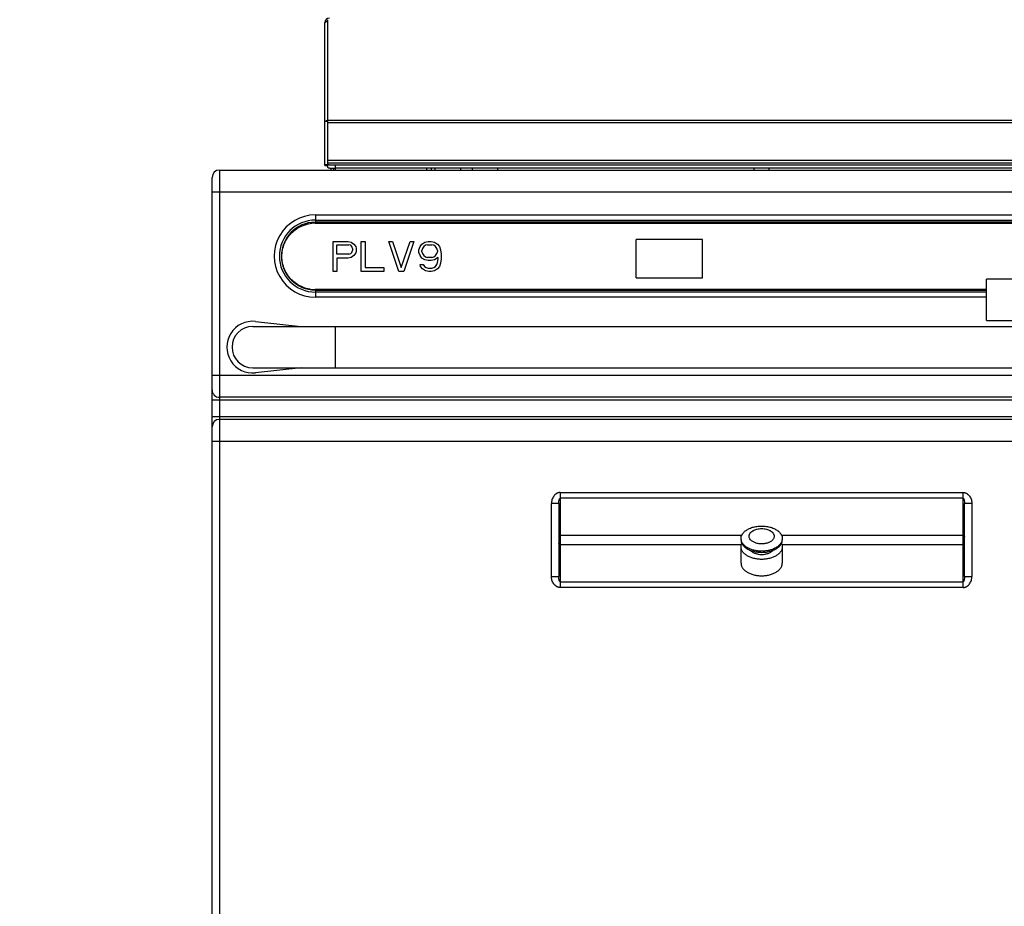
# Model space of a CAD drawing. Units: millimetres. Extents: x 0 to 12600, y 0 to 8910.
# Drawn here: x 6102 to 6769, y 5791 to 6391 of the extents above; entities that cross this region are included whole.
import ezdxf

# ---------------------------------------------------------------- set-up
doc = ezdxf.new("R2010")
doc.units = ezdxf.units.MM
doc.header["$LTSCALE"] = 693
doc.layers.get('0').update_dxf_attribs({"linetype": 'CONTINUOUS'})
for name, color, linetype in [('BEZUGSACHSEN', 7, 'CONTINUOUS'), ('FLAECHEN', 7, 'CONTINUOUS'), ('RUNDUNGEN', 7, 'CONTINUOUS'), ('ZEICHNUNGSBEMASSUNGEN', 7, 'CONTINUOUS')]:
    doc.layers.add(name, color=color, linetype=linetype)
doc.styles.get("Standard").update_dxf_attribs({"font": 'arial.ttf'})
doc.dimstyles.new('DIMSTYLE_1', dxfattribs={"dimtxt": 75, "dimasz": 60, "dimexe": 1.5, "dimexo": 0, "dimtad": 1, "dimdec": 3, "dimdsep": 46, "dimtxsty": 'Standard', "dimblk": '_FILLED', "dimblk1": '_FILLED', "dimblk2": '_FILLED', "dimcen": 0.09, "dimadec": 3, "dimazin": 2, "dimtp": 0.8, "dimtm": 0.8, "dimtfac": 1, "dimtdec": 3, "dimtofl": 0, "dimtmove": 0, "dimatfit": 3, "dimldrblk": '_FILLED', "dimfxl": 1, "dimtolj": 1, "dimarcsym": 0})
doc.dimstyles.new('DIMSTYLE_2', dxfattribs={"dimtxt": 75, "dimasz": 60, "dimexe": 1.5, "dimexo": 0, "dimtad": 1, "dimdec": 3, "dimdsep": 46, "dimtxsty": 'Standard', "dimblk": '_FILLED', "dimblk1": '_FILLED', "dimblk2": '_FILLED', "dimcen": 0.09, "dimadec": 3, "dimazin": 2, "dimtp": 1.2, "dimtm": 1.2, "dimtfac": 1, "dimtdec": 3, "dimtofl": 0, "dimtmove": 0, "dimatfit": 3, "dimldrblk": '_FILLED', "dimfxl": 1, "dimtolj": 1, "dimarcsym": 0})

# ---------------------------------------------------------------- blocks, each defined once
blk = doc.blocks.new('_FILLED')
at = {"color": 0, "linetype": 'ByBlock'}
blk.add_solid([(0, 0), (-1, 0.25), (-1, -0.25)], dxfattribs=at)
blk = doc.blocks.new('*D2')
at = {"layer": 'ZEICHNUNGSBEMASSUNGEN', "color": 2, "linetype": 'Continuous', "transparency": 16777216}
for p, q in [((5949.75, 6189.56), (5949.75, 7595.76)), ((6439.75, 6936.56), (6439.75, 7595.76)), ((5949.75, 7550.76), (6194.75, 7550.76)), ((6439.75, 7550.76), (6194.75, 7550.76))]:
    blk.add_line(p, q, dxfattribs=at)
at = {"layer": 'ZEICHNUNGSBEMASSUNGEN', "color": 2, "linetype": 'Continuous', "transparency": 16777216, "xscale": 60, "yscale": 60, "zscale": 60, "rotation": 180}
blk.add_blockref('_FILLED', (5949.75, 7550.76), dxfattribs=at)
at = {"layer": 'ZEICHNUNGSBEMASSUNGEN', "color": 2, "linetype": 'Continuous', "transparency": 16777216, "xscale": 60, "yscale": 60, "zscale": 60}
blk.add_blockref('_FILLED', (6439.75, 7550.76), dxfattribs=at)
at = {"layer": 'ZEICHNUNGSBEMASSUNGEN', "color": 2, "linetype": 'Continuous', "transparency": 16777216, "insert": (6194.75, 7644.51), "char_height": 75, "width": 305.5762, "attachment_point": 2, "line_spacing_factor": 0.9}
blk.add_mtext('X=490', dxfattribs=at)
blk = doc.blocks.new('*D4')
at = {"layer": 'ZEICHNUNGSBEMASSUNGEN', "color": 2, "linetype": 'Continuous', "transparency": 16777216}
for p, q in [((6439.75, 6936.56), (8036.4, 6936.56)), ((7991.4, 6936.56), (7991.4, 6063.06)), ((7991.4, 5189.56), (7991.4, 6063.06)), ((7524.75, 5189.56), (8036.4, 5189.56))]:
    blk.add_line(p, q, dxfattribs=at)
at = {"layer": 'ZEICHNUNGSBEMASSUNGEN', "color": 2, "linetype": 'Continuous', "transparency": 16777216, "xscale": 60, "yscale": 60, "zscale": 60}
for p, rotation in [((7991.4, 6936.56), 90), ((7991.4, 5189.56), 270)]:
    blk.add_blockref('_FILLED', p, dxfattribs=dict(at, rotation=rotation))
at = {"layer": 'ZEICHNUNGSBEMASSUNGEN', "color": 2, "linetype": 'Continuous', "transparency": 16777216, "insert": (7897.65, 6063.06), "char_height": 75, "width": 363.8476, "attachment_point": 2, "rotation": 90, "line_spacing_factor": 0.9}
blk.add_mtext('Y=1747', dxfattribs=at)

msp = doc.modelspace()

# ---------------------------------------------------------------- linework, layer by layer
at = {"color": 7, "linetype": 'Continuous'}
for p, q in [((6308.7511, 6292.5624), (6308.7511, 6389.5624)), ((6310.7511, 6291.255), (6310.7511, 6391.4855)), ((6237.2511, 6289.5624), (6972.2511, 6289.5624)), ((6308.7511, 6292.5624), (6310.7511, 6292.5624)), ((6312.7511, 6290.9086), (6312.7511, 6289.5624)), ((6314.7511, 6289.5624), (6314.7511, 6290.8285)), ((6893.7511, 6292.8116), (6315.7511, 6292.8116)), ((6893.7511, 6290.8192), (6315.7511, 6290.8192)), ((6377.7511, 6289.5624), (6377.7511, 6290.8192)), ((6400.7511, 6289.5624), (6400.7511, 6290.8192)), ((6408.7511, 6289.5624), (6408.7511, 6290.8192)), ((6232.2511, 5341.6334), (6232.2511, 6284.5624)), ((6301.9996, 6253.5619), (6907.022, 6253.5619)), ((6314.3255, 6241.1492), (6324.4857, 6241.1492)), ((6314.3255, 6220.8288), (6314.3255, 6241.1492)), ((6324.4857, 6241.1492), (6326.6024, 6240.7168)), ((6326.6024, 6240.7168), (6328.2958, 6239.4198)), ((6333.3759, 6241.1492), (6335.9159, 6241.1492)), ((6333.3759, 6220.8288), (6333.3759, 6241.1492)), ((6335.9159, 6241.1492), (6335.9159, 6223.4229)), ((6352.0029, 6241.1492), (6354.543, 6241.1492)), ((6358.7764, 6220.8288), (6352.0029, 6241.1492)), ((6354.543, 6241.1492), (6360.4698, 6223.4229)), ((6360.4698, 6223.4229), (6366.3966, 6241.1492)), ((6368.9366, 6241.1492), (6362.1631, 6220.8288)), ((6366.3966, 6241.1492), (6368.9366, 6241.1492)), ((6374.44, 6239.4198), (6376.5567, 6240.7168)), ((6376.5567, 6240.7168), (6378.6735, 6241.1492)), ((6378.6735, 6241.1492), (6380.7902, 6241.1492)), ((6380.7902, 6241.1492), (6382.9069, 6240.7168)), ((6382.9069, 6240.7168), (6385.0236, 6239.4198)), ((6564.7511, 6242.5624), (6519.7511, 6242.5624)), ((6519.7511, 6216.5624), (6519.7511, 6242.5624)), ((6564.7511, 6216.5624), (6564.7511, 6242.5624)), ((6316.8656, 6238.9874), (6324.9091, 6238.9874)), ((6316.8656, 6232.5022), (6316.8656, 6238.9874)), ((6326.1791, 6238.5551), (6324.9091, 6238.9874)), ((6327.0258, 6237.6904), (6326.1791, 6238.5551)), ((6326.1791, 6232.9345), (6327.0258, 6233.7992)), ((6327.4491, 6236.3933), (6327.0258, 6237.6904)), ((6327.0258, 6233.7992), (6327.4491, 6235.0963)), ((6327.4491, 6236.3933), (6327.4491, 6235.0963)), ((6328.2958, 6239.4198), (6329.5658, 6237.6904)), ((6329.5658, 6233.3669), (6328.2958, 6231.6375)), ((6329.5658, 6237.6904), (6329.9892, 6236.3933)), ((6329.9892, 6234.6639), (6329.5658, 6233.3669)), ((6329.9892, 6236.3933), (6329.9892, 6234.6639)), ((6372.3233, 6235.5286), (6373.17, 6237.6904)), ((6372.3233, 6233.7992), (6372.3233, 6235.5286)), ((6373.17, 6231.6375), (6372.3233, 6233.7992)), ((6373.17, 6237.6904), (6374.44, 6239.4198)), ((6374.8634, 6236.3933), (6374.44, 6235.0963)), ((6374.44, 6234.2316), (6374.44, 6235.0963)), ((6374.44, 6234.2316), (6374.8634, 6232.9345)), ((6375.7101, 6237.6904), (6374.8634, 6236.3933)), ((6376.9801, 6238.5551), (6375.7101, 6237.6904)), ((6378.2501, 6238.9874), (6376.9801, 6238.5551)), ((6378.2501, 6238.9874), (6381.2135, 6238.9874)), ((6382.4835, 6238.5551), (6381.2135, 6238.9874)), ((6383.7536, 6237.6904), (6382.4835, 6238.5551)), ((6384.6002, 6236.3933), (6383.7536, 6237.6904)), ((6385.0236, 6235.0963), (6384.6002, 6236.3933)), ((6384.6002, 6232.9345), (6385.0236, 6234.2316)), ((6385.0236, 6239.4198), (6386.2936, 6237.6904)), ((6385.0236, 6235.0963), (6385.0236, 6234.2316)), ((6386.2936, 6237.6904), (6387.1403, 6235.5286)), ((6387.1403, 6235.5286), (6387.5636, 6232.5022)), ((6324.9091, 6232.5022), (6316.8656, 6232.5022)), ((6324.4857, 6229.9081), (6316.8656, 6229.9081)), ((6316.8656, 6229.9081), (6316.8656, 6220.8288)), ((6326.6024, 6230.3404), (6324.4857, 6229.9081)), ((6324.9091, 6232.5022), (6326.1791, 6232.9345)), ((6328.2958, 6231.6375), (6326.6024, 6230.3404)), ((6374.44, 6229.9081), (6373.17, 6231.6375)), ((6376.5567, 6228.611), (6374.44, 6229.9081)), ((6374.8634, 6232.9345), (6375.7101, 6231.6375)), ((6375.7101, 6231.6375), (6376.9801, 6230.7728)), ((6378.6735, 6228.1787), (6376.5567, 6228.611)), ((6376.9801, 6230.7728), (6378.2501, 6230.3404)), ((6381.2135, 6230.3404), (6378.2501, 6230.3404)), ((6380.7902, 6228.1787), (6378.6735, 6228.1787)), ((6382.9069, 6228.611), (6380.7902, 6228.1787)), ((6381.2135, 6230.3404), (6382.4835, 6230.7728)), ((6382.4835, 6230.7728), (6383.7536, 6231.6375)), ((6385.4469, 6230.3404), (6382.9069, 6228.611)), ((6383.7536, 6231.6375), (6384.6002, 6232.9345)), ((6384.6002, 6225.5846), (6385.0236, 6226.8816)), ((6385.0236, 6226.8816), (6385.4469, 6229.4757)), ((6385.4469, 6229.4757), (6385.4469, 6230.3404)), ((6387.5636, 6229.4757), (6387.1403, 6226.4493)), ((6387.5636, 6232.5022), (6387.5636, 6229.4757)), ((6316.8656, 6220.8288), (6314.3255, 6220.8288)), ((6348.6162, 6220.8288), (6333.3759, 6220.8288)), ((6335.9159, 6223.4229), (6348.6162, 6223.4229)), ((6348.6162, 6223.4229), (6348.6162, 6220.8288)), ((6362.1631, 6220.8288), (6358.7764, 6220.8288)), ((6373.17, 6225.5846), (6375.2867, 6225.5846)), ((6373.5934, 6224.2876), (6373.17, 6225.5846)), ((6374.8634, 6222.5582), (6373.5934, 6224.2876)), ((6376.9801, 6221.2611), (6374.8634, 6222.5582)), ((6375.2867, 6225.5846), (6376.1334, 6224.2876)), ((6376.1334, 6224.2876), (6377.4034, 6223.4229)), ((6379.0968, 6220.8288), (6376.9801, 6221.2611)), ((6377.4034, 6223.4229), (6378.6735, 6222.9905)), ((6378.6735, 6222.9905), (6381.2135, 6222.9905)), ((6380.7902, 6220.8288), (6379.0968, 6220.8288)), ((6382.9069, 6221.2611), (6380.7902, 6220.8288)), ((6381.2135, 6222.9905), (6382.4835, 6223.4229)), ((6382.4835, 6223.4229), (6383.7536, 6224.2876)), ((6385.0236, 6222.5582), (6382.9069, 6221.2611)), ((6383.7536, 6224.2876), (6384.6002, 6225.5846)), ((6386.2936, 6224.2876), (6385.0236, 6222.5582)), ((6387.1403, 6226.4493), (6386.2936, 6224.2876)), ((6519.7511, 6216.5624), (6564.7511, 6216.5624)), ((6757.2511, 6208.5628), (6301.9996, 6208.5628)), ((6261.6533, 6186.9587), (6292.7143, 6183.5624)), ((6259.7511, 6183.5624), (6949.7511, 6183.5624)), ((6259.7511, 6155.5624), (6949.7511, 6155.5624)), ((6292.7143, 6155.5624), (6261.6533, 6152.166)), ((6972.2511, 6135.5624), (6237.2511, 6135.5624)), ((6972.2511, 6120.5624), (6237.2511, 6120.5624)), ((6467.2511, 6063.4653), (6467.2511, 6014.1595)), ((6742.2511, 6014.1595), (6742.2511, 6063.4653)), ((6590.7511, 6023.1012), (6590.7511, 6034.2081)), ((6618.7511, 6034.2081), (6618.7511, 6023.1012))]:
    msp.add_line(p, q, dxfattribs=at)
at = {"color": 2, "linetype": 'Continuous'}
for p, q in [((6308.7712, 6389.5454), (6310.7511, 6390.8351)), ((6308.7712, 6293.1215), (6308.7712, 6389.5454)), ((6310.7511, 6293.1215), (6308.7712, 6293.1215))]:
    msp.add_line(p, q, dxfattribs=at)
at = {"color": 6, "linetype": 'Continuous'}
for p, q in [((6308.7712, 6322.4303), (6310.7511, 6323.72)), ((6310.7511, 6322.4303), (6308.7712, 6322.4303))]:
    msp.add_line(p, q, dxfattribs=at)
at = {"color": 9, "linetype": 'Continuous'}
for p, q in [((6310.7511, 6323.3988), (6898.7511, 6323.3988)), ((6898.7511, 6321.4705), (6310.7511, 6321.4705)), ((6310.7511, 6296.2277), (6898.7511, 6296.2277)), ((6898.7511, 6294.2353), (6310.7511, 6294.2353)), ((6237.2511, 6289.5624), (6237.2511, 5341.6334)), ((6315.7511, 6292.8116), (6315.7511, 6289.5624)), ((6977.2511, 6274.5624), (6232.2511, 6274.5624)), ((6907.2511, 6254.2624), (6302.0543, 6254.2621)), ((6302.2511, 6259.1613), (6907.2511, 6259.1613)), ((6302.2511, 6259.1613), (6302.2511, 6254.2624)), ((6302.2511, 6255.6621), (6907.2511, 6255.6621)), ((6302.2511, 6208.2624), (6757.2511, 6208.2625)), ((6302.2511, 6208.2624), (6302.2511, 6203.3634)), ((6757.2511, 6206.8627), (6302.2511, 6206.8627)), ((6757.2511, 6203.3634), (6302.2511, 6203.3634)), ((6315.7511, 6183.5624), (6315.7511, 6155.5624)), ((6232.2511, 6150.5624), (6977.2511, 6150.5624)), ((6977.2511, 6133.5624), (6232.2511, 6133.5624)), ((6232.2511, 6122.5624), (6977.2511, 6122.5624)), ((6977.2511, 6105.5624), (6232.2511, 6105.5624)), ((6468.2511, 6071.0281), (6741.2511, 6071.0281)), ((6468.2511, 6071.0281), (6468.2511, 6006.5966)), ((6741.2511, 6067.0613), (6468.2511, 6067.0613)), ((6741.2511, 6006.5966), (6741.2511, 6071.0281)), ((6467.2511, 6063.4653), (6462.2511, 6063.4653)), ((6462.2511, 6014.1595), (6462.2511, 6063.4653)), ((6747.2511, 6063.4653), (6742.2511, 6063.4653)), ((6747.2511, 6063.4653), (6747.2511, 6014.1595)), ((6468.2511, 6041.9858), (6591.2754, 6041.9858)), ((6618.2268, 6041.9858), (6741.2511, 6041.9858)), ((6590.7511, 6035.6389), (6468.2511, 6035.6389)), ((6741.2511, 6035.6389), (6618.7511, 6035.6389)), ((6462.2511, 6014.1595), (6467.2511, 6014.1595)), ((6742.2511, 6014.1595), (6747.2511, 6014.1595)), ((6468.2511, 6010.5634), (6741.2511, 6010.5634)), ((6741.2511, 6006.5966), (6468.2511, 6006.5966))]:
    msp.add_line(p, q, dxfattribs=at)
at = {"color": 7, "linetype": 'Continuous'}
for centre, radius, start, end in [((6311.7511, 6389.5624), 3, 90, 180), ((6237.2511, 6284.5624), 5, 90, 180), ((6302.0146, 6231.3499), 22.2124, 90.0385662, 98.3994787), ((6302.0146, 6230.7748), 22.2124, 261.6006188, 269.9614098), ((6259.7511, 6169.5624), 17.5, 83.7598689, 276.2401311), ((6259.7511, 6169.5624), 14, 90, 270), ((6237.2511, 6140.5624), 5, 179.9999991, 270), ((6237.2511, 6115.5624), 5, 90, 179.9999861)]:
    msp.add_arc(centre, radius, start, end, dxfattribs=at)
at = {"color": 9, "linetype": 'Continuous'}
for radius, start, end in [(27.899, 90.0000029, 270.000005), (24.3997, 90, 270), (23, 90.4902808, 270.0000039)]:
    msp.add_arc((6302.2511, 6231.2624), radius, start, end, dxfattribs=at)
at = {"color": 7, "linetype": 'Continuous'}
for points, knots in [([(6315.7511, 6292.8116), (6315.4266, 6292.8116), (6314.7886, 6292.8171), (6313.8624, 6292.8409), (6313.0081, 6292.8799), (6312.3578, 6292.9249), (6311.8985, 6292.9686), (6311.6071, 6293.0024), (6311.3553, 6293.0383), (6311.1457, 6293.076), (6310.9989, 6293.1105), (6310.9045, 6293.1398), (6310.8505, 6293.1604), (6310.808, 6293.1811), (6310.7769, 6293.202), (6310.7567, 6293.2233), (6310.7511, 6293.24), (6310.7511, 6293.2474)], [0, 0, 0, 0, 0.19230083, 0.37805832, 0.54905348, 0.69900487, 0.76432827, 0.82243863, 0.87282856, 0.91500962, 0.94859644, 0.962141, 0.9735342, 0.98281991, 0.9901022, 0.99562932, 1, 1, 1, 1]), ([(6310.7511, 6291.255), (6310.7511, 6291.2477), (6310.7567, 6291.2309), (6310.7769, 6291.2096), (6310.808, 6291.1887), (6310.8505, 6291.168), (6310.9045, 6291.1475), (6310.9989, 6291.1181), (6311.1457, 6291.0836), (6311.3553, 6291.0459), (6311.6071, 6291.01), (6311.8985, 6290.9762), (6312.3578, 6290.9325), (6313.0081, 6290.8875), (6313.8624, 6290.8485), (6314.7886, 6290.8247), (6315.4266, 6290.8192), (6315.7511, 6290.8192)], [0, 0, 0, 0, 0.00437068, 0.0098978, 0.01718009, 0.0264658, 0.037859, 0.05140356, 0.08499038, 0.12717144, 0.17756137, 0.23567173, 0.30099513, 0.45094652, 0.62194168, 0.80769917, 1, 1, 1, 1]), ([(6298.7699, 6208.8006), (6296.8884, 6209.0776), (6292.2191, 6210.3773), (6285.7495, 6214.7571), (6280.7455, 6222.1687), (6278.9605, 6231.0624), (6280.7455, 6239.956), (6285.7495, 6247.3676), (6292.2191, 6251.7474), (6296.8884, 6253.0471), (6298.7699, 6253.3241)], [0, 0, 0, 0, 0.08901897, 0.2241984, 0.35961928, 0.5000003, 0.64038132, 0.77580219, 0.91098163, 1, 1, 1, 1]), ([(6593.6618, 6044.9623), (6593.9966, 6045.2266), (6594.7169, 6045.7293), (6595.8964, 6046.3854), (6597.1905, 6046.9551), (6599.0732, 6047.599), (6601.0817, 6048.028), (6603.1577, 6048.2457), (6604.7511, 6048.3014), (6606.3445, 6048.2457), (6608.4205, 6048.028), (6610.429, 6047.599), (6612.3117, 6046.9551), (6613.6058, 6046.3854), (6614.7854, 6045.7293), (6615.5056, 6045.2266), (6615.8404, 6044.9623)], [0, 0, 0, 0, 0.05433933, 0.11163729, 0.1716986, 0.23422128, 0.364889, 0.432169, 0.5, 0.567831, 0.635111, 0.76577872, 0.8283014, 0.88836271, 0.94566067, 1, 1, 1, 1]), ([(6596.2511, 6041.3483), (6596.2511, 6041.5174), (6596.2794, 6041.8596), (6596.4039, 6042.3657), (6596.609, 6042.8623), (6596.893, 6043.343), (6597.253, 6043.803), (6597.8425, 6044.3982), (6598.5574, 6044.9182), (6599.3633, 6045.3607), (6600.2719, 6045.7698), (6601.5147, 6046.1681), (6603.1018, 6046.458), (6604.7508, 6046.5551), (6606.3998, 6046.458), (6607.9869, 6046.1682), (6609.2298, 6045.77), (6610.1384, 6045.3609), (6610.9444, 6044.9184), (6611.6595, 6044.3984), (6612.2491, 6043.8032), (6612.6092, 6043.3432), (6612.8932, 6042.8623), (6613.0983, 6042.3658), (6613.2228, 6041.8596), (6613.2511, 6041.5174), (6613.2511, 6041.3483)], [0, 0, 0, 0, 0.02329461, 0.04703934, 0.0715289, 0.09701702, 0.12371629, 0.1517738, 0.21218028, 0.24458743, 0.27833106, 0.34927547, 0.42371676, 0.49998412, 0.57625099, 0.65069351, 0.72164055, 0.75538788, 0.78779917, 0.84821284, 0.87627459, 0.90297764, 0.92846851, 0.95295973, 0.97670522, 1, 1, 1, 1]), ([(6590.7511, 6039.7601), (6590.7511, 6039.9829), (6590.7807, 6040.432), (6590.9567, 6041.3316), (6591.2169, 6041.9822), (6591.4363, 6042.3938)], [0, 0, 0, 0, 0.2435176, 0.4901601, 1, 1, 1, 1]), ([(6591.4363, 6042.3938), (6591.6927, 6042.8746), (6592.3573, 6043.8131), (6593.1956, 6044.5942), (6593.6618, 6044.9623)], [0, 0, 0, 0, 0.47841766, 1, 1, 1, 1]), ([(6596.7735, 6039.5623), (6596.6077, 6039.8372), (6596.4089, 6040.2767), (6596.2738, 6040.8903), (6596.2511, 6041.1966), (6596.2511, 6041.3483)], [0, 0, 0, 0, 0.51215561, 0.75802836, 1, 1, 1, 1]), ([(6613.2511, 6041.3483), (6613.2511, 6041.1217), (6613.1998, 6040.6598), (6612.9759, 6039.9852), (6612.6094, 6039.3364), (6612.2853, 6038.9428), (6612.105, 6038.7534)], [0, 0, 0, 0, 0.23420177, 0.47582486, 0.72978589, 1, 1, 1, 1]), ([(6615.8404, 6044.9623), (6616.3066, 6044.5942), (6617.145, 6043.8131), (6617.8096, 6042.8746), (6618.0659, 6042.3938)], [0, 0, 0, 0, 0.52158234, 1, 1, 1, 1]), ([(6618.0659, 6042.3938), (6618.2854, 6041.9822), (6618.5456, 6041.3316), (6618.7216, 6040.432), (6618.7511, 6039.9829), (6618.7511, 6039.7601)], [0, 0, 0, 0, 0.5098399, 0.7564824, 1, 1, 1, 1]), ([(6592.2771, 6035.8909), (6592.0348, 6036.1803), (6591.6009, 6036.778), (6591.1144, 6037.7466), (6590.8186, 6038.7454), (6590.7511, 6039.4253), (6590.7511, 6039.7601)], [0, 0, 0, 0, 0.26698335, 0.52018684, 0.76313222, 1, 1, 1, 1]), ([(6590.7511, 6038.9682), (6590.7511, 6038.7434), (6590.7812, 6038.2903), (6590.9605, 6037.3825), (6591.2254, 6036.7264), (6591.4487, 6036.3116)], [0, 0, 0, 0, 0.24340813, 0.48999706, 1, 1, 1, 1]), ([(6590.7511, 6034.2081), (6590.7511, 6034.4364), (6590.7821, 6034.8965), (6590.8729, 6035.3485), (6590.9324, 6035.572)], [0, 0, 0, 0, 0.49667025, 1, 1, 1, 1]), ([(6618.7511, 6034.2081), (6618.7511, 6033.9294), (6618.7047, 6033.3656), (6618.4997, 6032.5316), (6618.1619, 6031.7139), (6617.6936, 6030.9226), (6617.101, 6030.1651), (6616.1302, 6029.1846), (6614.6248, 6028.0905), (6612.885, 6027.2344), (6611.3432, 6026.6743), (6609.6705, 6026.194), (6607.4673, 6025.7928), (6604.7516, 6025.6313), (6602.0359, 6025.7927), (6599.8327, 6026.1939), (6598.1599, 6026.674), (6596.6179, 6027.2341), (6594.878, 6028.0902), (6593.3724, 6029.1843), (6592.4015, 6030.1649), (6591.8088, 6030.9225), (6591.3404, 6031.7138), (6591.0026, 6032.5316), (6590.7976, 6033.3656), (6590.7511, 6033.9294), (6590.7511, 6034.2081)], [0, 0, 0, 0, 0.02331166, 0.04706161, 0.07154679, 0.09702676, 0.12371831, 0.15177223, 0.21219251, 0.27828962, 0.31325545, 0.34927845, 0.42371859, 0.49998718, 0.576256, 0.65069651, 0.68672099, 0.72168852, 0.78779094, 0.84821704, 0.87627403, 0.90296862, 0.92845097, 0.9529376, 0.9766882, 1, 1, 1, 1]), ([(6590.9324, 6035.572), (6590.9555, 6035.6585), (6591.0574, 6036.0073), (6591.1927, 6036.3462), (6591.3108, 6036.5932)], [0, 0, 0, 0, 0.24637362, 1, 1, 1, 1]), ([(6591.4487, 6036.3116), (6591.6855, 6035.8716), (6592.286, 6035.0114), (6593.0361, 6034.2822), (6593.4518, 6033.9364)], [0, 0, 0, 0, 0.48027362, 1, 1, 1, 1]), ([(6594.852, 6033.7339), (6594.5975, 6033.8888), (6593.6595, 6034.5043), (6592.8062, 6035.2587), (6592.2771, 6035.8909)], [0, 0, 0, 0, 0.26542459, 1, 1, 1, 1]), ([(6593.4518, 6033.9364), (6593.5974, 6033.8152), (6594.2162, 6033.3286), (6594.8849, 6032.907), (6595.4094, 6032.6208)], [0, 0, 0, 0, 0.24074166, 1, 1, 1, 1]), ([(6612.9801, 6032.8652), (6612.2924, 6032.5609), (6610.8368, 6032.0364), (6608.5347, 6031.509), (6606.1171, 6031.2343), (6604.0645, 6031.2219), (6602.4281, 6031.3447), (6600.8307, 6031.5522), (6599.2781, 6031.8871), (6597.7972, 6032.3507), (6596.4282, 6032.8764), (6595.4574, 6033.3654), (6594.852, 6033.7339)], [0, 0, 0, 0, 0.12019376, 0.24648312, 0.37668838, 0.50831371, 0.57388444, 0.6388517, 0.76569085, 0.82706399, 0.88672091, 1, 1, 1, 1]), ([(6612.105, 6038.7534), (6611.6742, 6038.3011), (6610.8821, 6037.7124), (6609.6878, 6037.1153), (6608.6636, 6036.7352), (6607.5628, 6036.4474), (6606.4068, 6036.2554), (6605.2178, 6036.1648), (6603.6313, 6036.1796), (6602.0724, 6036.3944), (6600.6048, 6036.8115), (6599.601, 6037.2107), (6598.6974, 6037.6919), (6597.69, 6038.4029), (6597.069, 6039.0726), (6596.7735, 6039.5623)], [0, 0, 0, 0, 0.11033535, 0.17135499, 0.23572375, 0.30287186, 0.3720527, 0.44245512, 0.51320778, 0.65207344, 0.71866762, 0.78234095, 0.84256542, 0.89896634, 1, 1, 1, 1]), ([(6617.2252, 6035.8909), (6616.696, 6035.2588), (6615.7272, 6034.4022), (6614.2449, 6033.4704), (6613.4143, 6033.0572), (6612.9801, 6032.8652)], [0, 0, 0, 0, 0.47107559, 0.72868034, 1, 1, 1, 1]), ([(6614.5734, 6032.8957), (6614.7027, 6032.9732), (6615.2002, 6033.2831), (6615.6763, 6033.6279), (6616.0123, 6033.9048)], [0, 0, 0, 0, 0.25721803, 1, 1, 1, 1]), ([(6616.0123, 6033.9048), (6616.4347, 6034.2528), (6617.1967, 6034.9872), (6617.8069, 6035.8556), (6618.0473, 6036.3)], [0, 0, 0, 0, 0.51995003, 1, 1, 1, 1]), ([(6618.7511, 6039.7601), (6618.7511, 6039.4253), (6618.6837, 6038.7454), (6618.3879, 6037.7466), (6617.9014, 6036.778), (6617.4674, 6036.1803), (6617.2252, 6035.8909)], [0, 0, 0, 0, 0.23686778, 0.47981316, 0.73301665, 1, 1, 1, 1]), ([(6618.0473, 6036.3), (6618.2725, 6036.7164), (6618.5399, 6037.3752), (6618.7207, 6038.2872), (6618.7511, 6038.7424), (6618.7511, 6038.9682)], [0, 0, 0, 0, 0.5100901, 0.75664901, 1, 1, 1, 1]), ([(6618.1914, 6036.5934), (6618.231, 6036.5104), (6618.3798, 6036.1806), (6618.4989, 6035.8373), (6618.5686, 6035.5766)], [0, 0, 0, 0, 0.25415136, 1, 1, 1, 1]), ([(6618.5686, 6035.5766), (6618.6286, 6035.3524), (6618.7199, 6034.8989), (6618.7511, 6034.4372), (6618.7511, 6034.2081)], [0, 0, 0, 0, 0.50335271, 1, 1, 1, 1]), ([(6595.4094, 6032.6208), (6595.636, 6032.4972), (6596.5898, 6032.0101), (6597.5941, 6031.6245), (6598.3699, 6031.3827)], [0, 0, 0, 0, 0.24105641, 1, 1, 1, 1]), ([(6597.2344, 6031.7923), (6597.6178, 6031.3504), (6598.333, 6030.7647), (6599.4257, 6030.1555), (6600.3697, 6029.7555), (6601.3928, 6029.4379), (6602.851, 6029.1262), (6604.7473, 6028.9722), (6606.6438, 6029.1252), (6608.1024, 6029.436), (6609.126, 6029.7532), (6610.0705, 6030.1527), (6611.1643, 6030.7612), (6611.8803, 6031.3466), (6612.2644, 6031.7884)], [0, 0, 0, 0, 0.10676343, 0.16578014, 0.22814684, 0.29341686, 0.36097412, 0.49992354, 0.63888241, 0.70645284, 0.7717406, 0.83413226, 0.89317782, 1, 1, 1, 1]), ([(6598.3699, 6031.3827), (6599.3723, 6031.0702), (6600.9342, 6030.7229), (6603.0607, 6030.4887), (6604.6961, 6030.4261), (6606.3323, 6030.4809), (6608.4623, 6030.705), (6610.0282, 6031.0448), (6611.0341, 6031.3524)], [0, 0, 0, 0, 0.24537703, 0.37197941, 0.49971355, 0.62748444, 0.75419624, 1, 1, 1, 1]), ([(6611.0341, 6031.3524), (6611.3558, 6031.4507), (6612.5776, 6031.8602), (6613.7565, 6032.406), (6614.5734, 6032.8957)], [0, 0, 0, 0, 0.26099289, 1, 1, 1, 1]), ([(6590.7511, 6023.1012), (6590.7511, 6022.8224), (6590.7976, 6022.2587), (6591.0025, 6021.4247), (6591.3403, 6020.607), (6591.8086, 6019.8157), (6592.4012, 6019.0582), (6593.3721, 6018.0776), (6594.8777, 6016.9835), (6596.6175, 6016.1273), (6598.1594, 6015.5672), (6599.832, 6015.0871), (6602.035, 6014.6858), (6604.7504, 6014.5244), (6607.466, 6014.6856), (6609.6691, 6015.0869), (6611.3419, 6015.5669), (6612.8839, 6016.127), (6614.6239, 6016.9831), (6616.1296, 6018.0772), (6617.1007, 6019.0578), (6617.6934, 6019.8154), (6618.1618, 6020.6068), (6618.4997, 6021.4246), (6618.7047, 6022.2586), (6618.7511, 6022.8224), (6618.7511, 6023.1012)], [0, 0, 0, 0, 0.02331168, 0.04706167, 0.07154674, 0.09702624, 0.12371737, 0.15177171, 0.21219774, 0.27829971, 0.31326514, 0.34928631, 0.423719, 0.49997917, 0.57624328, 0.65068242, 0.68670766, 0.72167622, 0.78778168, 0.8482108, 0.87626941, 0.90296565, 0.92844938, 0.95293697, 0.97668808, 1, 1, 1, 1])]:
    msp.add_open_spline(points, degree=3, knots=knots, dxfattribs=at)
at = {"color": 9, "linetype": 'Continuous'}
for points, knots in [([(6468.2511, 6071.0281), (6468.0287, 6071.0281), (6467.583, 6070.9966), (6466.928, 6070.8575), (6466.2975, 6070.6315), (6465.5036, 6070.2258), (6464.6125, 6069.5436), (6463.4523, 6068.1863), (6462.4978, 6066.1359), (6462.2511, 6064.3527), (6462.2511, 6063.4653)], [0, 0, 0, 0, 0.06260862, 0.1252638, 0.18789705, 0.25052977, 0.37561441, 0.50074366, 0.75024585, 1, 1, 1, 1]), ([(6467.2511, 6063.4653), (6467.2511, 6063.6701), (6467.2597, 6064.077), (6467.3011, 6064.6779), (6467.374, 6065.2558), (6467.4652, 6065.7151), (6467.5583, 6066.0579), (6467.6354, 6066.2923), (6467.7203, 6066.5045), (6467.8123, 6066.6897), (6467.9106, 6066.8436), (6468.0154, 6066.962), (6468.1279, 6067.0411), (6468.2119, 6067.0613), (6468.2511, 6067.0613)], [0, 0, 0, 0, 0.15766555, 0.31312957, 0.46339636, 0.60572701, 0.67304395, 0.73667869, 0.79557991, 0.84880886, 0.8956389, 0.93576684, 0.96977504, 1, 1, 1, 1]), ([(6741.2511, 6071.0281), (6741.4736, 6071.0281), (6741.9193, 6070.9966), (6742.5743, 6070.8575), (6743.2048, 6070.6315), (6743.9986, 6070.2258), (6744.8898, 6069.5436), (6746.05, 6068.1863), (6747.0044, 6066.1359), (6747.2511, 6064.3527), (6747.2511, 6063.4653)], [0, 0, 0, 0, 0.06260863, 0.12526384, 0.18789707, 0.25052977, 0.37561445, 0.50074373, 0.75024592, 1, 1, 1, 1]), ([(6741.2511, 6067.0613), (6741.2904, 6067.0613), (6741.3744, 6067.0411), (6741.4869, 6066.962), (6741.5916, 6066.8436), (6741.69, 6066.6897), (6741.7819, 6066.5045), (6741.8668, 6066.2923), (6741.9439, 6066.0579), (6742.0371, 6065.7151), (6742.1282, 6065.2558), (6742.2012, 6064.6779), (6742.2426, 6064.077), (6742.2511, 6063.6701), (6742.2511, 6063.4653)], [0, 0, 0, 0, 0.03022496, 0.06423316, 0.1043611, 0.15119114, 0.20442009, 0.26332131, 0.32695605, 0.39427299, 0.53660364, 0.68687042, 0.84233445, 1, 1, 1, 1]), ([(6741.2511, 6041.9858), (6741.3801, 6041.9858), (6741.6333, 6041.9466), (6741.9638, 6041.7782), (6742.1932, 6041.5156), (6742.2511, 6041.2966), (6742.2511, 6041.1924)], [0, 0, 0, 0, 0.27562217, 0.53746903, 0.77729373, 1, 1, 1, 1]), ([(6468.2511, 6035.6389), (6468.1221, 6035.6389), (6467.8689, 6035.6782), (6467.5385, 6035.8465), (6467.309, 6036.1091), (6467.2511, 6036.3281), (6467.2511, 6036.4323)], [0, 0, 0, 0, 0.27562217, 0.53746903, 0.77729373, 1, 1, 1, 1]), ([(6468.2511, 6006.5966), (6468.0287, 6006.5966), (6467.583, 6006.6281), (6466.928, 6006.7672), (6466.2975, 6006.9932), (6465.5036, 6007.3989), (6464.6125, 6008.0811), (6463.4523, 6009.4385), (6462.4978, 6011.4888), (6462.2511, 6013.272), (6462.2511, 6014.1595)], [0, 0, 0, 0, 0.06260863, 0.12526384, 0.18789707, 0.25052977, 0.37561445, 0.50074373, 0.75024592, 1, 1, 1, 1]), ([(6468.2511, 6010.5634), (6468.2119, 6010.5634), (6468.1279, 6010.5837), (6468.0154, 6010.6627), (6467.9106, 6010.7811), (6467.8123, 6010.935), (6467.7203, 6011.1202), (6467.6354, 6011.3324), (6467.5583, 6011.5669), (6467.4652, 6011.9096), (6467.374, 6012.3689), (6467.3011, 6012.9468), (6467.2597, 6013.5477), (6467.2511, 6013.9546), (6467.2511, 6014.1595)], [0, 0, 0, 0, 0.03022496, 0.06423316, 0.10436109, 0.15119113, 0.20442009, 0.26332131, 0.32695605, 0.39427299, 0.53660364, 0.68687042, 0.84233445, 1, 1, 1, 1]), ([(6742.2511, 6014.1595), (6742.2511, 6013.9546), (6742.2426, 6013.5477), (6742.2012, 6012.9468), (6742.1282, 6012.3689), (6742.0371, 6011.9096), (6741.9439, 6011.5669), (6741.8668, 6011.3324), (6741.7819, 6011.1202), (6741.69, 6010.935), (6741.5916, 6010.7811), (6741.4869, 6010.6627), (6741.3744, 6010.5837), (6741.2904, 6010.5634), (6741.2511, 6010.5634)], [0, 0, 0, 0, 0.15766555, 0.31312957, 0.46339636, 0.60572701, 0.67304395, 0.73667869, 0.79557991, 0.84880886, 0.8956389, 0.93576684, 0.96977504, 1, 1, 1, 1]), ([(6741.2511, 6006.5966), (6741.4736, 6006.5966), (6741.9193, 6006.6281), (6742.5743, 6006.7672), (6743.2048, 6006.9932), (6743.9986, 6007.3989), (6744.8898, 6008.0811), (6746.05, 6009.4385), (6747.0044, 6011.4888), (6747.2511, 6013.272), (6747.2511, 6014.1595)], [0, 0, 0, 0, 0.06260862, 0.1252638, 0.18789705, 0.25052977, 0.37561441, 0.50074366, 0.75024585, 1, 1, 1, 1])]:
    msp.add_open_spline(points, degree=3, knots=knots, dxfattribs=at)
at = {"layer": 'BEZUGSACHSEN', "color": 7, "linetype": 'Continuous'}
for p, q in [((6383.5511, 6289.5624), (6383.5511, 6290.8192)), ((6425.9511, 6289.5624), (6425.9511, 6290.8192)), ((6599.7511, 6289.5624), (6599.7511, 6290.8192)), ((6609.7511, 6289.5624), (6609.7511, 6290.8192))]:
    msp.add_line(p, q, dxfattribs=at)
at = {"layer": 'FLAECHEN', "color": 7, "linetype": 'Continuous'}
for p, q in [((7202.2511, 6215.5624), (6757.2511, 6215.5624)), ((6757.2511, 6187.5624), (6757.2511, 6215.5623)), ((6757.2511, 6187.5624), (7202.2511, 6187.5624))]:
    msp.add_line(p, q, dxfattribs=at)
at = {"layer": 'RUNDUNGEN', "color": 9, "linetype": 'Continuous'}
msp.add_line((6380.7511, 6290.8192), (6380.7511, 6289.5624), dxfattribs=at)

# ---------------------------------------------------------------- dimensions: what is measured, and where the dimension line sits
at = {"layer": 'ZEICHNUNGSBEMASSUNGEN', "color": 2, "linetype": 'Continuous'}
dim = msp.add_linear_dim(base=(6439.7511, 7550.7648), p1=(5949.7511, 6189.5624), p2=(6439.7511, 6936.5624), text='X=<>', dimstyle='DIMSTYLE_1', dxfattribs=at)
dim.commit()
dim.dimension.update_dxf_attribs({"geometry": '*D2', "text_midpoint": (6194.7511, 7550.7648), "dimtype": 160})
dim = msp.add_linear_dim(base=(7991.3982, 6936.5624), p1=(7524.7511, 5189.5624), p2=(6439.7511, 6936.5624), angle=90, text='Y=<>', dimstyle='DIMSTYLE_2', dxfattribs=at)
dim.commit()
dim.dimension.update_dxf_attribs({"geometry": '*D4', "text_midpoint": (7991.3982, 6063.0624), "dimtype": 160})

doc.saveas('drawing.dxf')
